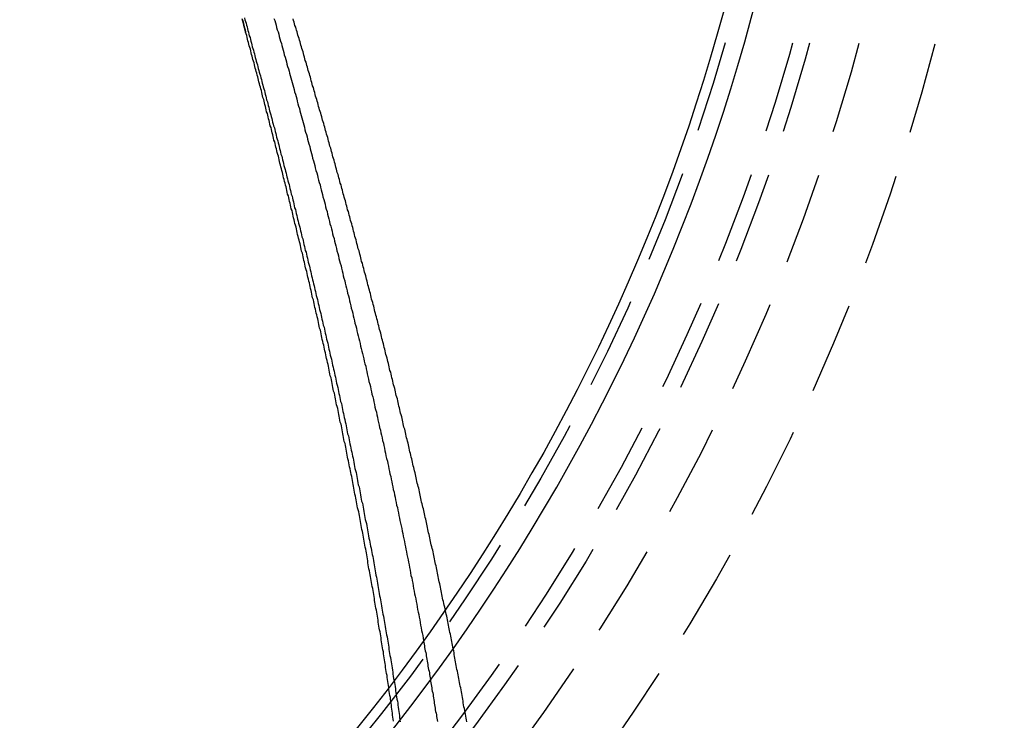
# Model space of a CAD drawing. Extents: x 1509 to 2059, y 94 to 774.
# Drawn here: x 1606 to 1633, y 576 to 595 of the extents above; entities that cross this region are included whole.
import ezdxf

# ---------------------------------------------------------------- set-up
doc = ezdxf.new("R2010")
doc.units = 0
doc.header["$LTSCALE"] = 10
doc.linetypes.add('AUSGEZOGEN', pattern=[0])
doc.linetypes.add('VERDECKT', pattern=[0.375, 0.25, -0.125])
doc.layers.get('0').update_dxf_attribs({"linetype": 'AUSGEZOGEN'})

# ---------------------------------------------------------------- blocks, each defined once
blk = doc.blocks.new('A$C280B0B55')
at = {"color": 1}
for points in [[(1217.29, 48.4786, 0), (1217.28, 48.5392, 0), (1217.26, 48.5997, 0), (1217.24, 48.6602, 0), (1217.23, 48.7207, 0), (1217.21, 48.7811, 0), (1217.2, 48.8414, 0)], [(1217.19, 48.8501, 0), (1217.21, 48.7884, 0), (1217.23, 48.7266, 0), (1217.24, 48.6647, 0), (1217.26, 48.6028, 0), (1217.28, 48.5407, 0), (1217.29, 48.4786, 0)], [(1223.3, 29.7477, 0), (1223.29, 29.799, 0), (1223.28, 29.8503, 0), (1223.27, 29.9015, 0), (1223.26, 29.9527, 0), (1223.25, 30.0039, 0), (1223.24, 30.0551, 0), (1223.23, 30.1062, 0), (1223.22, 30.1573, 0), (1223.21, 30.2084, 0), (1223.2, 30.2595, 0), (1223.2, 30.3105, 0), (1223.19, 30.3615, 0), (1223.18, 30.4124, 0), (1223.17, 30.4633, 0), (1223.16, 30.5142, 0), (1223.15, 30.5651, 0), (1223.14, 30.6159, 0), (1223.13, 30.6667, 0), (1223.12, 30.7175, 0), (1223.11, 30.7682, 0), (1223.1, 30.8189, 0), (1223.09, 30.8696, 0), (1223.08, 30.9202, 0), (1223.07, 30.9708, 0), (1223.06, 31.0213, 0), (1223.05, 31.0719, 0), (1223.04, 31.1224, 0), (1223.03, 31.1728, 0), (1223.02, 31.2232, 0), (1223.01, 31.2736, 0), (1223, 31.324, 0), (1222.99, 31.3743, 0), (1222.98, 31.4246, 0), (1222.97, 31.4748, 0), (1222.96, 31.525, 0), (1222.95, 31.5752, 0), (1222.95, 31.6253, 0), (1222.94, 31.6754, 0), (1222.93, 31.7254, 0), (1222.92, 31.7754, 0), (1222.91, 31.8254, 0), (1222.9, 31.8753, 0), (1222.89, 31.9252, 0), (1222.88, 31.9751, 0), (1222.87, 32.0249, 0), (1222.86, 32.0746, 0), (1222.85, 32.1244, 0), (1222.84, 32.1741, 0), (1222.83, 32.2237, 0), (1222.82, 32.2733, 0), (1222.81, 32.3229, 0), (1222.8, 32.3724, 0), (1222.79, 32.4219, 0), (1222.78, 32.4713, 0), (1222.77, 32.5207, 0), (1222.76, 32.57, 0), (1222.75, 32.6194, 0), (1222.74, 32.6686, 0), (1222.73, 32.7178, 0), (1222.72, 32.767, 0), (1222.71, 32.8161, 0), (1222.7, 32.8652, 0), (1222.68, 32.9142, 0), (1222.67, 32.9632, 0), (1222.66, 33.0122, 0), (1222.65, 33.0611, 0), (1222.64, 33.1099, 0), (1222.63, 33.1587, 0), (1222.62, 33.2075, 0), (1222.61, 33.2562, 0), (1222.6, 33.3048, 0), (1222.59, 33.3534, 0), (1222.58, 33.402, 0), (1222.57, 33.4505, 0), (1222.56, 33.499, 0), (1222.55, 33.5474, 0), (1222.54, 33.5958, 0), (1222.53, 33.6441, 0), (1222.52, 33.6924, 0), (1222.51, 33.7406, 0), (1222.5, 33.7887, 0), (1222.49, 33.8368, 0), (1222.48, 33.8849, 0), (1222.47, 33.9329, 0), (1222.46, 33.9809, 0), (1222.45, 34.0288, 0), (1222.44, 34.0766, 0), (1222.43, 34.1244, 0), (1222.42, 34.1722, 0), (1222.41, 34.2199, 0), (1222.4, 34.2675, 0), (1222.39, 34.3151, 0), (1222.38, 34.3626, 0), (1222.37, 34.4101, 0), (1222.36, 34.4575, 0), (1222.35, 34.5049, 0), (1222.33, 34.5522, 0), (1222.32, 34.5995, 0), (1222.31, 34.6466, 0), (1222.3, 34.6938, 0), (1222.29, 34.7409, 0), (1222.28, 34.7879, 0), (1222.27, 34.8349, 0), (1222.26, 34.8818, 0), (1222.25, 34.9286, 0), (1222.24, 34.9754, 0), (1222.23, 35.0222, 0), (1222.22, 35.0689, 0), (1222.21, 35.1155, 0), (1222.2, 35.162, 0), (1222.19, 35.2085, 0), (1222.18, 35.255, 0), (1222.17, 35.3014, 0), (1222.16, 35.3477, 0), (1222.15, 35.3939, 0), (1222.14, 35.4402, 0), (1222.13, 35.4865, 0), (1222.12, 35.5328, 0), (1222.1, 35.5792, 0), (1222.09, 35.6256, 0), (1222.08, 35.6721, 0), (1222.07, 35.7186, 0), (1222.06, 35.7651, 0), (1222.05, 35.8117, 0), (1222.04, 35.8583, 0), (1222.03, 35.9049, 0), (1222.02, 35.9516, 0), (1222.01, 35.9983, 0), (1222, 36.045, 0), (1221.99, 36.0918, 0), (1221.98, 36.1386, 0), (1221.97, 36.1855, 0), (1221.95, 36.2324, 0), (1221.94, 36.2793, 0), (1221.93, 36.3263, 0), (1221.92, 36.3732, 0), (1221.91, 36.4203, 0), (1221.9, 36.4673, 0), (1221.89, 36.5144, 0), (1221.88, 36.5615, 0), (1221.87, 36.6087, 0), (1221.86, 36.6559, 0), (1221.84, 36.7031, 0), (1221.83, 36.7503, 0), (1221.82, 36.7976, 0), (1221.81, 36.8449, 0), (1221.8, 36.8922, 0), (1221.79, 36.9396, 0), (1221.78, 36.987, 0), (1221.77, 37.0344, 0), (1221.75, 37.0819, 0), (1221.74, 37.1294, 0), (1221.73, 37.1769, 0), (1221.72, 37.2244, 0), (1221.71, 37.272, 0), (1221.7, 37.3196, 0), (1221.69, 37.3672, 0), (1221.68, 37.4148, 0), (1221.66, 37.4625, 0), (1221.65, 37.5102, 0), (1221.64, 37.5579, 0), (1221.63, 37.6056, 0), (1221.62, 37.6534, 0), (1221.61, 37.7012, 0), (1221.59, 37.749, 0), (1221.58, 37.7968, 0), (1221.57, 37.8447, 0), (1221.56, 37.8926, 0), (1221.55, 37.9405, 0), (1221.54, 37.9884, 0), (1221.53, 38.0364, 0), (1221.51, 38.0843, 0), (1221.5, 38.1323, 0), (1221.49, 38.1803, 0), (1221.48, 38.2284, 0), (1221.47, 38.2764, 0), (1221.45, 38.3245, 0), (1221.44, 38.3726, 0), (1221.43, 38.4207, 0), (1221.42, 38.4688, 0), (1221.41, 38.517, 0), (1221.4, 38.5652, 0), (1221.38, 38.6133, 0), (1221.37, 38.6615, 0), (1221.36, 38.7098, 0), (1221.35, 38.758, 0), (1221.34, 38.8063, 0), (1221.32, 38.8545, 0), (1221.31, 38.9028, 0), (1221.3, 38.9511, 0), (1221.29, 38.9994, 0), (1221.28, 39.0478, 0), (1221.26, 39.0961, 0), (1221.25, 39.1445, 0), (1221.24, 39.1928, 0), (1221.23, 39.2412, 0), (1221.21, 39.2896, 0), (1221.2, 39.338, 0), (1221.19, 39.3864, 0), (1221.18, 39.4349, 0), (1221.17, 39.4833, 0), (1221.15, 39.5318, 0), (1221.14, 39.5802, 0), (1221.13, 39.6287, 0), (1221.12, 39.6772, 0), (1221.1, 39.7257, 0), (1221.09, 39.7742, 0), (1221.08, 39.8227, 0), (1221.07, 39.8713, 0), (1221.05, 39.9198, 0), (1221.04, 39.9683, 0), (1221.03, 40.0169, 0), (1221.02, 40.0655, 0), (1221.01, 40.114, 0), (1220.99, 40.1626, 0), (1220.98, 40.2112, 0), (1220.97, 40.2598, 0), (1220.96, 40.3084, 0), (1220.94, 40.357, 0), (1220.93, 40.4056, 0), (1220.92, 40.4542, 0), (1220.91, 40.5028, 0), (1220.89, 40.5514, 0), (1220.88, 40.6, 0), (1220.87, 40.6487, 0), (1220.85, 40.6973, 0), (1220.84, 40.7459, 0), (1220.83, 40.7946, 0), (1220.82, 40.8432, 0), (1220.8, 40.8919, 0), (1220.79, 40.9405, 0), (1220.78, 40.9891, 0), (1220.77, 41.0378, 0), (1220.75, 41.0864, 0), (1220.74, 41.1351, 0), (1220.73, 41.1837, 0), (1220.71, 41.2324, 0), (1220.7, 41.281, 0), (1220.69, 41.3297, 0), (1220.68, 41.3783, 0), (1220.66, 41.427, 0), (1220.65, 41.4756, 0), (1220.64, 41.5243, 0), (1220.63, 41.5729, 0), (1220.61, 41.6216, 0), (1220.6, 41.6702, 0), (1220.59, 41.7188, 0), (1220.57, 41.7675, 0), (1220.56, 41.8161, 0), (1220.55, 41.8647, 0), (1220.54, 41.9133, 0), (1220.52, 41.9619, 0), (1220.51, 42.0106, 0), (1220.5, 42.0592, 0), (1220.48, 42.1078, 0), (1220.47, 42.1564, 0), (1220.46, 42.2049, 0), (1220.44, 42.2535, 0), (1220.43, 42.3021, 0), (1220.42, 42.3507, 0), (1220.41, 42.3992, 0), (1220.39, 42.4478, 0), (1220.38, 42.4963, 0), (1220.37, 42.5448, 0), (1220.35, 42.5934, 0), (1220.34, 42.6419, 0), (1220.33, 42.6904, 0), (1220.31, 42.7389, 0), (1220.3, 42.7874, 0), (1220.29, 42.8358, 0), (1220.27, 42.8843, 0), (1220.26, 42.9328, 0), (1220.25, 42.9812, 0), (1220.24, 43.0296, 0), (1220.22, 43.078, 0), (1220.21, 43.1265, 0), (1220.2, 43.1748, 0), (1220.18, 43.2232, 0), (1220.17, 43.2716, 0), (1220.16, 43.3199, 0), (1220.14, 43.3683, 0), (1220.13, 43.4166, 0), (1220.12, 43.4649, 0), (1220.1, 43.5132, 0), (1220.09, 43.5615, 0), (1220.08, 43.6098, 0), (1220.06, 43.658, 0), (1220.05, 43.7062, 0), (1220.04, 43.7545, 0), (1220.02, 43.8027, 0), (1220.01, 43.8508, 0), (1220, 43.899, 0), (1219.98, 43.9472, 0), (1219.97, 43.9953, 0), (1219.96, 44.0434, 0), (1219.94, 44.0915, 0), (1219.93, 44.1396, 0), (1219.92, 44.1876, 0), (1219.9, 44.2357, 0), (1219.89, 44.2837, 0), (1219.88, 44.3317, 0), (1219.86, 44.3796, 0), (1219.85, 44.4276, 0), (1219.84, 44.4755, 0), (1219.82, 44.5234, 0), (1219.81, 44.5713, 0), (1219.8, 44.6192, 0), (1219.78, 44.667, 0), (1219.77, 44.7149, 0), (1219.76, 44.7627, 0), (1219.74, 44.8104, 0), (1219.73, 44.8582, 0), (1219.72, 44.9059, 0), (1219.7, 44.9536, 0), (1219.69, 45.0013, 0), (1219.68, 45.049, 0), (1219.66, 45.0966, 0), (1219.65, 45.1442, 0), (1219.64, 45.1918, 0), (1219.62, 45.2394, 0), (1219.61, 45.2869, 0), (1219.6, 45.3344, 0), (1219.58, 45.3819, 0), (1219.57, 45.4293, 0), (1219.56, 45.4768, 0), (1219.54, 45.5242, 0), (1219.53, 45.5715, 0), (1219.52, 45.6189, 0), (1219.5, 45.6662, 0), (1219.49, 45.7135, 0), (1219.48, 45.7607, 0), (1219.46, 45.8079, 0), (1219.45, 45.8551, 0), (1219.44, 45.9023, 0), (1219.42, 45.9494, 0), (1219.41, 45.9965, 0), (1219.4, 46.0436, 0), (1219.38, 46.0907, 0), (1219.37, 46.1377, 0), (1219.36, 46.1846, 0), (1219.34, 46.2316, 0), (1219.33, 46.2785, 0), (1219.31, 46.3254, 0), (1219.3, 46.3722, 0), (1219.29, 46.4191, 0), (1219.27, 46.4658, 0), (1219.26, 46.5126, 0), (1219.25, 46.5593, 0), (1219.23, 46.606, 0), (1219.22, 46.6526, 0), (1219.21, 46.6992, 0), (1219.19, 46.7458, 0), (1219.18, 46.7924, 0), (1219.17, 46.8389, 0), (1219.15, 46.8853, 0), (1219.14, 46.9318, 0), (1219.13, 46.9781, 0), (1219.11, 47.0245, 0), (1219.1, 47.0708, 0), (1219.09, 47.1171, 0), (1219.07, 47.1633, 0), (1219.06, 47.2095, 0), (1219.05, 47.2557, 0), (1219.03, 47.3018, 0), (1219.02, 47.3479, 0), (1219.01, 47.394, 0), (1218.99, 47.44, 0), (1218.98, 47.4859, 0), (1218.97, 47.5319, 0), (1218.95, 47.5778, 0), (1218.94, 47.6236, 0), (1218.93, 47.6694, 0), (1218.91, 47.7152, 0), (1218.9, 47.7609, 0), (1218.89, 47.8066, 0), (1218.87, 47.8522, 0), (1218.86, 47.8978, 0), (1218.85, 47.9433, 0), (1218.83, 47.9889, 0), (1218.82, 48.0343, 0), (1218.81, 48.0797, 0), (1218.79, 48.1251, 0), (1218.78, 48.1704, 0), (1218.77, 48.2157, 0), (1218.75, 48.261, 0), (1218.74, 48.3061, 0), (1218.73, 48.3513, 0), (1218.71, 48.3964, 0), (1218.7, 48.4415, 0), (1218.69, 48.4865, 0), (1218.67, 48.5314, 0), (1218.66, 48.5763, 0), (1218.65, 48.6212, 0), (1218.63, 48.666, 0), (1218.62, 48.7108, 0), (1218.61, 48.7555, 0), (1218.59, 48.8002, 0), (1218.58, 48.8448, 0)], [(1217.26, 48.868, 0), (1217.27, 48.8195, 0), (1217.29, 48.771, 0), (1217.3, 48.7224, 0), (1217.31, 48.6738, 0), (1217.33, 48.6251, 0), (1217.34, 48.5764, 0), (1217.35, 48.5277, 0), (1217.37, 48.4789, 0), (1217.38, 48.4301, 0), (1217.39, 48.3812, 0), (1217.41, 48.3323, 0), (1217.42, 48.2833, 0), (1217.43, 48.2343, 0), (1217.45, 48.1852, 0), (1217.46, 48.1361, 0), (1217.47, 48.087, 0), (1217.49, 48.0378, 0), (1217.5, 47.9886, 0), (1217.51, 47.9393, 0), (1217.53, 47.89, 0), (1217.54, 47.8406, 0), (1217.55, 47.7912, 0), (1217.57, 47.7418, 0), (1217.58, 47.6923, 0), (1217.59, 47.6428, 0), (1217.61, 47.5932, 0), (1217.62, 47.5436, 0), (1217.63, 47.4939, 0), (1217.65, 47.4443, 0), (1217.66, 47.3945, 0), (1217.68, 47.3447, 0), (1217.69, 47.2949, 0), (1217.7, 47.2451, 0), (1217.72, 47.1952, 0), (1217.73, 47.1452, 0), (1217.74, 47.0953, 0), (1217.76, 47.0452, 0), (1217.77, 46.9952, 0), (1217.78, 46.9451, 0), (1217.8, 46.8949, 0), (1217.81, 46.8448, 0), (1217.82, 46.7945, 0), (1217.84, 46.7443, 0), (1217.85, 46.694, 0), (1217.86, 46.6436, 0), (1217.88, 46.5933, 0), (1217.89, 46.5428, 0), (1217.9, 46.4924, 0), (1217.92, 46.4419, 0), (1217.93, 46.3914, 0), (1217.94, 46.3408, 0), (1217.96, 46.2902, 0), (1217.97, 46.2395, 0), (1217.98, 46.1888, 0), (1218, 46.1381, 0), (1218.01, 46.0874, 0), (1218.02, 46.0366, 0), (1218.04, 45.9857, 0), (1218.05, 45.9348, 0), (1218.07, 45.8839, 0), (1218.08, 45.833, 0), (1218.09, 45.782, 0), (1218.11, 45.731, 0), (1218.12, 45.6799, 0), (1218.13, 45.6288, 0), (1218.15, 45.5777, 0), (1218.16, 45.5265, 0), (1218.17, 45.4753, 0), (1218.19, 45.4241, 0), (1218.2, 45.3728, 0), (1218.21, 45.3215, 0), (1218.23, 45.2701, 0), (1218.24, 45.2187, 0), (1218.25, 45.1673, 0), (1218.27, 45.1159, 0), (1218.28, 45.0644, 0), (1218.29, 45.0128, 0), (1218.31, 44.9613, 0), (1218.32, 44.9097, 0), (1218.33, 44.858, 0), (1218.35, 44.8064, 0), (1218.36, 44.7547, 0), (1218.37, 44.703, 0), (1218.39, 44.6512, 0), (1218.4, 44.5994, 0), (1218.41, 44.5475, 0), (1218.43, 44.4957, 0), (1218.44, 44.4438, 0), (1218.45, 44.3918, 0), (1218.47, 44.3399, 0), (1218.48, 44.2879, 0), (1218.49, 44.2358, 0), (1218.51, 44.1838, 0), (1218.52, 44.1317, 0), (1218.53, 44.0795, 0), (1218.55, 44.0274, 0), (1218.56, 43.9752, 0), (1218.57, 43.9229, 0), (1218.59, 43.8707, 0), (1218.6, 43.8184, 0), (1218.61, 43.766, 0), (1218.62, 43.7137, 0), (1218.64, 43.6613, 0), (1218.65, 43.6089, 0), (1218.66, 43.5564, 0), (1218.68, 43.5039, 0), (1218.69, 43.4514, 0), (1218.7, 43.3989, 0), (1218.72, 43.3463, 0), (1218.73, 43.2937, 0), (1218.74, 43.2411, 0), (1218.76, 43.1884, 0), (1218.77, 43.1357, 0), (1218.78, 43.083, 0), (1218.8, 43.0302, 0), (1218.81, 42.9774, 0), (1218.82, 42.9246, 0), (1218.84, 42.8717, 0), (1218.85, 42.8189, 0), (1218.86, 42.766, 0), (1218.87, 42.713, 0), (1218.89, 42.6601, 0), (1218.9, 42.6071, 0), (1218.91, 42.554, 0), (1218.93, 42.501, 0), (1218.94, 42.4479, 0), (1218.95, 42.3948, 0), (1218.97, 42.3417, 0), (1218.98, 42.2885, 0), (1218.99, 42.2353, 0), (1219.01, 42.1821, 0), (1219.02, 42.1289, 0), (1219.03, 42.0756, 0), (1219.04, 42.0223, 0), (1219.06, 41.9689, 0), (1219.07, 41.9156, 0), (1219.08, 41.8622, 0), (1219.1, 41.8088, 0), (1219.11, 41.7554, 0), (1219.12, 41.7019, 0), (1219.13, 41.6484, 0), (1219.15, 41.5949, 0), (1219.16, 41.5413, 0), (1219.17, 41.4878, 0), (1219.19, 41.4342, 0), (1219.2, 41.3805, 0), (1219.21, 41.3269, 0), (1219.22, 41.2732, 0), (1219.24, 41.2195, 0), (1219.25, 41.1658, 0), (1219.26, 41.112, 0), (1219.28, 41.0583, 0), (1219.29, 41.0045, 0), (1219.3, 40.9506, 0), (1219.31, 40.8968, 0), (1219.33, 40.8429, 0), (1219.34, 40.789, 0), (1219.35, 40.7351, 0), (1219.36, 40.6812, 0), (1219.38, 40.6272, 0), (1219.39, 40.5732, 0), (1219.4, 40.5192, 0), (1219.42, 40.4651, 0), (1219.43, 40.4111, 0), (1219.44, 40.357, 0), (1219.45, 40.3028, 0), (1219.47, 40.2487, 0), (1219.48, 40.1946, 0), (1219.49, 40.1404, 0), (1219.5, 40.0862, 0), (1219.52, 40.0319, 0), (1219.53, 39.9777, 0), (1219.54, 39.9234, 0), (1219.55, 39.8691, 0), (1219.57, 39.8148, 0), (1219.58, 39.7605, 0), (1219.59, 39.7061, 0), (1219.6, 39.6517, 0), (1219.62, 39.5973, 0), (1219.63, 39.5429, 0), (1219.64, 39.4884, 0), (1219.65, 39.434, 0), (1219.67, 39.3795, 0), (1219.68, 39.325, 0), (1219.69, 39.2704, 0), (1219.7, 39.2159, 0), (1219.71, 39.1613, 0), (1219.73, 39.1067, 0), (1219.74, 39.0521, 0), (1219.75, 38.9974, 0), (1219.76, 38.9428, 0), (1219.78, 38.8881, 0), (1219.79, 38.8334, 0), (1219.8, 38.7787, 0), (1219.81, 38.724, 0), (1219.82, 38.6692, 0), (1219.84, 38.6144, 0), (1219.85, 38.5597, 0), (1219.86, 38.5048, 0), (1219.87, 38.45, 0), (1219.89, 38.3952, 0), (1219.9, 38.3403, 0), (1219.91, 38.2854, 0), (1219.92, 38.2305, 0), (1219.93, 38.1756, 0), (1219.95, 38.1206, 0), (1219.96, 38.0657, 0), (1219.97, 38.0107, 0), (1219.98, 37.9557, 0), (1219.99, 37.9007, 0), (1220.01, 37.8457, 0), (1220.02, 37.7906, 0), (1220.03, 37.7356, 0), (1220.04, 37.6805, 0), (1220.05, 37.6254, 0), (1220.06, 37.5703, 0), (1220.08, 37.5151, 0), (1220.09, 37.46, 0), (1220.1, 37.4048, 0), (1220.11, 37.3496, 0), (1220.12, 37.2944, 0), (1220.14, 37.2392, 0), (1220.15, 37.184, 0), (1220.16, 37.1287, 0), (1220.17, 37.0735, 0), (1220.18, 37.0182, 0), (1220.19, 36.9629, 0), (1220.21, 36.9076, 0), (1220.22, 36.8523, 0), (1220.23, 36.797, 0), (1220.24, 36.7416, 0), (1220.25, 36.6862, 0), (1220.26, 36.6308, 0), (1220.27, 36.5755, 0), (1220.29, 36.52, 0), (1220.3, 36.4646, 0), (1220.31, 36.4092, 0), (1220.32, 36.3537, 0), (1220.33, 36.2983, 0), (1220.34, 36.2428, 0), (1220.35, 36.1873, 0), (1220.37, 36.1318, 0), (1220.38, 36.0763, 0), (1220.39, 36.0207, 0), (1220.4, 35.9652, 0), (1220.41, 35.9096, 0), (1220.42, 35.854, 0), (1220.43, 35.7985, 0), (1220.44, 35.7429, 0), (1220.46, 35.6872, 0), (1220.47, 35.6316, 0), (1220.48, 35.576, 0), (1220.49, 35.5203, 0), (1220.5, 35.4647, 0), (1220.51, 35.409, 0), (1220.52, 35.3533, 0), (1220.53, 35.2976, 0), (1220.54, 35.2419, 0), (1220.55, 35.1862, 0), (1220.57, 35.1305, 0), (1220.58, 35.0748, 0), (1220.59, 35.019, 0), (1220.6, 34.9633, 0), (1220.61, 34.9075, 0), (1220.62, 34.8517, 0), (1220.63, 34.7959, 0), (1220.64, 34.7401, 0), (1220.65, 34.6843, 0), (1220.66, 34.6285, 0), (1220.67, 34.5727, 0), (1220.68, 34.5168, 0), (1220.7, 34.461, 0), (1220.71, 34.4051, 0), (1220.72, 34.3492, 0), (1220.73, 34.2934, 0), (1220.74, 34.2375, 0), (1220.75, 34.1816, 0), (1220.76, 34.1257, 0), (1220.77, 34.0698, 0), (1220.78, 34.0139, 0), (1220.79, 33.9579, 0), (1220.8, 33.902, 0), (1220.81, 33.846, 0), (1220.82, 33.7901, 0), (1220.83, 33.7341, 0), (1220.84, 33.6782, 0), (1220.85, 33.6222, 0), (1220.86, 33.5662, 0), (1220.87, 33.5102, 0), (1220.88, 33.4542, 0), (1220.89, 33.3982, 0), (1220.9, 33.3422, 0), (1220.91, 33.2862, 0), (1220.92, 33.2301, 0), (1220.93, 33.1741, 0), (1220.94, 33.118, 0), (1220.95, 33.062, 0), (1220.96, 33.0059, 0), (1220.97, 32.9499, 0), (1220.98, 32.8938, 0), (1220.99, 32.8377, 0), (1221, 32.7817, 0), (1221.01, 32.7256, 0), (1221.02, 32.6695, 0), (1221.03, 32.6134, 0), (1221.04, 32.5573, 0), (1221.05, 32.5012, 0), (1221.06, 32.4451, 0), (1221.07, 32.389, 0), (1221.08, 32.3328, 0), (1221.09, 32.2767, 0), (1221.1, 32.2206, 0), (1221.11, 32.1644, 0), (1221.12, 32.1083, 0), (1221.13, 32.0522, 0), (1221.14, 31.996, 0), (1221.15, 31.9399, 0), (1221.16, 31.8837, 0), (1221.17, 31.8275, 0), (1221.18, 31.7714, 0), (1221.18, 31.7152, 0), (1221.19, 31.659, 0), (1221.2, 31.6029, 0), (1221.21, 31.5467, 0), (1221.22, 31.4905, 0), (1221.23, 31.4343, 0), (1221.24, 31.3781, 0), (1221.25, 31.3219, 0), (1221.26, 31.2657, 0), (1221.27, 31.2095, 0), (1221.28, 31.1533, 0), (1221.29, 31.0971, 0), (1221.29, 31.0409, 0), (1221.3, 30.9847, 0), (1221.31, 30.9285, 0), (1221.32, 30.8723, 0), (1221.33, 30.8161, 0), (1221.34, 30.7599, 0), (1221.35, 30.7037, 0), (1221.36, 30.6475, 0), (1221.36, 30.5913, 0), (1221.37, 30.535, 0), (1221.38, 30.4788, 0), (1221.39, 30.4226, 0), (1221.4, 30.3664, 0), (1221.41, 30.3102, 0), (1221.42, 30.2539, 0), (1221.42, 30.1977, 0), (1221.43, 30.1415, 0), (1221.44, 30.0853, 0), (1221.45, 30.0291, 0), (1221.46, 29.9728, 0), (1221.47, 29.9166, 0), (1221.47, 29.8604, 0), (1221.48, 29.8042, 0), (1221.49, 29.748, 0)], [(1221.31, 29.7664, 0), (1221.3, 29.8202, 0), (1221.29, 29.8741, 0), (1221.28, 29.9279, 0), (1221.28, 29.9817, 0), (1221.27, 30.0356, 0), (1221.26, 30.0894, 0), (1221.25, 30.1433, 0), (1221.25, 30.1971, 0), (1221.24, 30.2509, 0), (1221.23, 30.3048, 0), (1221.22, 30.3586, 0), (1221.22, 30.4124, 0), (1221.21, 30.4663, 0), (1221.2, 30.5201, 0), (1221.19, 30.574, 0), (1221.18, 30.6278, 0), (1221.18, 30.6816, 0), (1221.17, 30.7355, 0), (1221.16, 30.7893, 0), (1221.15, 30.8431, 0), (1221.14, 30.897, 0), (1221.13, 30.9508, 0), (1221.13, 31.0046, 0), (1221.12, 31.0584, 0), (1221.11, 31.1123, 0), (1221.1, 31.1661, 0), (1221.09, 31.2199, 0), (1221.09, 31.2737, 0), (1221.08, 31.3275, 0), (1221.07, 31.3813, 0), (1221.06, 31.4351, 0), (1221.05, 31.489, 0), (1221.04, 31.5428, 0), (1221.03, 31.5966, 0), (1221.03, 31.6504, 0), (1221.02, 31.7041, 0), (1221.01, 31.7579, 0), (1221, 31.8117, 0), (1220.99, 31.8655, 0), (1220.98, 31.9193, 0), (1220.97, 31.9731, 0), (1220.97, 32.0268, 0), (1220.96, 32.0806, 0), (1220.95, 32.1344, 0), (1220.94, 32.1881, 0), (1220.93, 32.2419, 0), (1220.92, 32.2956, 0), (1220.91, 32.3494, 0), (1220.9, 32.4031, 0), (1220.89, 32.4568, 0), (1220.89, 32.5106, 0), (1220.88, 32.5643, 0), (1220.87, 32.618, 0), (1220.86, 32.6717, 0), (1220.85, 32.7254, 0), (1220.84, 32.7791, 0), (1220.83, 32.8328, 0), (1220.82, 32.8865, 0), (1220.81, 32.9402, 0), (1220.8, 32.9939, 0), (1220.79, 33.0475, 0), (1220.79, 33.1012, 0), (1220.78, 33.1549, 0), (1220.77, 33.2085, 0), (1220.76, 33.2622, 0), (1220.75, 33.3158, 0), (1220.74, 33.3694, 0), (1220.73, 33.423, 0), (1220.72, 33.4767, 0), (1220.71, 33.5303, 0), (1220.7, 33.5839, 0), (1220.69, 33.6375, 0), (1220.68, 33.6911, 0), (1220.67, 33.7446, 0), (1220.66, 33.7982, 0), (1220.65, 33.8518, 0), (1220.64, 33.9053, 0), (1220.63, 33.9589, 0), (1220.62, 34.0124, 0), (1220.61, 34.0659, 0), (1220.61, 34.1194, 0), (1220.6, 34.1729, 0), (1220.59, 34.2264, 0), (1220.58, 34.2799, 0), (1220.57, 34.3334, 0), (1220.56, 34.3869, 0), (1220.55, 34.4404, 0), (1220.54, 34.4938, 0), (1220.53, 34.5473, 0), (1220.52, 34.6007, 0), (1220.51, 34.6541, 0), (1220.5, 34.7075, 0), (1220.49, 34.7609, 0), (1220.48, 34.8143, 0), (1220.47, 34.8677, 0), (1220.46, 34.9211, 0), (1220.45, 34.9744, 0), (1220.44, 35.0278, 0), (1220.43, 35.0811, 0), (1220.42, 35.1345, 0), (1220.41, 35.1878, 0), (1220.4, 35.2411, 0), (1220.39, 35.2944, 0), (1220.38, 35.3477, 0), (1220.37, 35.4009, 0), (1220.36, 35.4542, 0), (1220.35, 35.5074, 0), (1220.33, 35.5607, 0), (1220.32, 35.6139, 0), (1220.31, 35.6671, 0), (1220.3, 35.7203, 0), (1220.29, 35.7735, 0), (1220.28, 35.8267, 0), (1220.27, 35.8798, 0), (1220.26, 35.933, 0), (1220.25, 35.9861, 0), (1220.24, 36.0392, 0), (1220.23, 36.0923, 0), (1220.22, 36.1454, 0), (1220.21, 36.1985, 0), (1220.2, 36.2516, 0), (1220.19, 36.3046, 0), (1220.18, 36.3577, 0), (1220.17, 36.4107, 0), (1220.16, 36.4637, 0), (1220.15, 36.5167, 0), (1220.14, 36.5697, 0), (1220.13, 36.6226, 0), (1220.11, 36.6756, 0), (1220.1, 36.7285, 0), (1220.09, 36.7814, 0), (1220.08, 36.8343, 0), (1220.07, 36.8872, 0), (1220.06, 36.9401, 0), (1220.05, 36.993, 0), (1220.04, 37.0458, 0), (1220.03, 37.0986, 0), (1220.02, 37.1514, 0), (1220.01, 37.2042, 0), (1220, 37.257, 0), (1219.99, 37.3098, 0), (1219.97, 37.3625, 0), (1219.96, 37.4153, 0), (1219.95, 37.468, 0), (1219.94, 37.5207, 0), (1219.93, 37.5734, 0), (1219.92, 37.626, 0), (1219.91, 37.6787, 0), (1219.9, 37.7313, 0), (1219.89, 37.7839, 0), (1219.88, 37.8365, 0), (1219.86, 37.8891, 0), (1219.85, 37.9416, 0), (1219.84, 37.9942, 0), (1219.83, 38.0467, 0), (1219.82, 38.0992, 0), (1219.81, 38.1517, 0), (1219.8, 38.2041, 0), (1219.79, 38.2566, 0), (1219.78, 38.309, 0), (1219.76, 38.3614, 0), (1219.75, 38.4138, 0), (1219.74, 38.4662, 0), (1219.73, 38.5186, 0), (1219.72, 38.5709, 0), (1219.71, 38.6232, 0), (1219.7, 38.6755, 0), (1219.68, 38.7278, 0), (1219.67, 38.78, 0), (1219.66, 38.8323, 0), (1219.65, 38.8845, 0), (1219.64, 38.9367, 0), (1219.63, 38.9889, 0), (1219.62, 39.041, 0), (1219.61, 39.0931, 0), (1219.59, 39.1453, 0), (1219.58, 39.1973, 0), (1219.57, 39.2494, 0), (1219.56, 39.3015, 0), (1219.55, 39.3535, 0), (1219.54, 39.4055, 0), (1219.53, 39.4575, 0), (1219.51, 39.5095, 0), (1219.5, 39.5614, 0), (1219.49, 39.6133, 0), (1219.48, 39.6652, 0), (1219.47, 39.7171, 0), (1219.46, 39.769, 0), (1219.44, 39.8208, 0), (1219.43, 39.8726, 0), (1219.42, 39.9244, 0), (1219.41, 39.9761, 0), (1219.4, 40.0279, 0), (1219.39, 40.0796, 0), (1219.37, 40.1313, 0), (1219.36, 40.183, 0), (1219.35, 40.2346, 0), (1219.34, 40.2863, 0), (1219.33, 40.3379, 0), (1219.32, 40.3894, 0), (1219.3, 40.441, 0), (1219.29, 40.4925, 0), (1219.28, 40.544, 0), (1219.27, 40.5955, 0), (1219.26, 40.647, 0), (1219.25, 40.6984, 0), (1219.23, 40.7498, 0), (1219.22, 40.8012, 0), (1219.21, 40.8526, 0), (1219.2, 40.9039, 0), (1219.19, 40.9552, 0), (1219.17, 41.0065, 0), (1219.16, 41.0577, 0), (1219.15, 41.109, 0), (1219.14, 41.1602, 0), (1219.13, 41.2114, 0), (1219.11, 41.2625, 0), (1219.1, 41.3137, 0), (1219.09, 41.3648, 0), (1219.08, 41.4158, 0), (1219.07, 41.4669, 0), (1219.05, 41.5179, 0), (1219.04, 41.5689, 0), (1219.03, 41.6199, 0), (1219.02, 41.6708, 0), (1219.01, 41.7217, 0), (1219, 41.7726, 0), (1218.98, 41.8235, 0), (1218.97, 41.8743, 0), (1218.96, 41.9251, 0), (1218.95, 41.9759, 0), (1218.93, 42.0267, 0), (1218.92, 42.0774, 0), (1218.91, 42.1281, 0), (1218.9, 42.1788, 0), (1218.89, 42.2294, 0), (1218.87, 42.28, 0), (1218.86, 42.3306, 0), (1218.85, 42.3812, 0), (1218.84, 42.4317, 0), (1218.83, 42.4822, 0), (1218.81, 42.5327, 0), (1218.8, 42.5831, 0), (1218.79, 42.6335, 0), (1218.78, 42.6839, 0), (1218.77, 42.7342, 0), (1218.75, 42.7846, 0), (1218.74, 42.8349, 0), (1218.73, 42.8851, 0), (1218.72, 42.9353, 0), (1218.7, 42.9856, 0), (1218.69, 43.0357, 0), (1218.68, 43.0859, 0), (1218.67, 43.136, 0), (1218.66, 43.1861, 0), (1218.64, 43.2361, 0), (1218.63, 43.2861, 0), (1218.62, 43.3361, 0), (1218.61, 43.3861, 0), (1218.59, 43.436, 0), (1218.58, 43.4859, 0), (1218.57, 43.5357, 0), (1218.56, 43.5856, 0), (1218.55, 43.6354, 0), (1218.53, 43.6851, 0), (1218.52, 43.7349, 0), (1218.51, 43.7846, 0), (1218.5, 43.8342, 0), (1218.48, 43.8839, 0), (1218.47, 43.9335, 0), (1218.46, 43.9831, 0), (1218.45, 44.0326, 0), (1218.43, 44.0821, 0), (1218.42, 44.1316, 0), (1218.41, 44.181, 0), (1218.4, 44.2304, 0), (1218.39, 44.2798, 0), (1218.37, 44.3291, 0), (1218.36, 44.3784, 0), (1218.35, 44.4277, 0), (1218.34, 44.4769, 0), (1218.32, 44.5262, 0), (1218.31, 44.5753, 0), (1218.3, 44.6245, 0), (1218.29, 44.6736, 0), (1218.27, 44.7226, 0), (1218.26, 44.7717, 0), (1218.25, 44.8207, 0), (1218.24, 44.8696, 0), (1218.22, 44.9185, 0), (1218.21, 44.9674, 0), (1218.2, 45.0163, 0), (1218.19, 45.0651, 0), (1218.18, 45.1139, 0), (1218.16, 45.1626, 0), (1218.15, 45.2114, 0), (1218.14, 45.26, 0), (1218.13, 45.3087, 0), (1218.11, 45.3573, 0), (1218.1, 45.4058, 0), (1218.09, 45.4544, 0), (1218.08, 45.5029, 0), (1218.06, 45.5513, 0), (1218.05, 45.5997, 0), (1218.04, 45.6481, 0), (1218.03, 45.6965, 0), (1218.01, 45.7448, 0), (1218, 45.7931, 0), (1217.99, 45.8413, 0), (1217.98, 45.8895, 0), (1217.96, 45.9377, 0), (1217.95, 45.9858, 0), (1217.94, 46.0339, 0), (1217.93, 46.0819, 0), (1217.91, 46.1299, 0), (1217.9, 46.1779, 0), (1217.89, 46.2258, 0), (1217.88, 46.2737, 0), (1217.86, 46.3215, 0), (1217.85, 46.3694, 0), (1217.84, 46.4171, 0), (1217.83, 46.4649, 0), (1217.81, 46.5126, 0), (1217.8, 46.5602, 0), (1217.79, 46.6078, 0), (1217.78, 46.6554, 0), (1217.76, 46.703, 0), (1217.75, 46.7505, 0), (1217.74, 46.7979, 0), (1217.73, 46.8453, 0), (1217.72, 46.8927, 0), (1217.7, 46.94, 0), (1217.69, 46.9873, 0), (1217.68, 47.0346, 0), (1217.67, 47.0818, 0), (1217.65, 47.129, 0), (1217.64, 47.1761, 0), (1217.63, 47.2232, 0), (1217.62, 47.2703, 0), (1217.6, 47.3173, 0), (1217.59, 47.3642, 0), (1217.58, 47.4112, 0), (1217.57, 47.458, 0), (1217.55, 47.5049, 0), (1217.54, 47.5517, 0), (1217.53, 47.5984, 0), (1217.52, 47.6452, 0), (1217.5, 47.6918, 0), (1217.49, 47.7385, 0), (1217.48, 47.785, 0), (1217.47, 47.8316, 0), (1217.45, 47.8781, 0), (1217.44, 47.9245, 0), (1217.43, 47.971, 0), (1217.42, 48.0173, 0), (1217.4, 48.0637, 0), (1217.39, 48.1099, 0), (1217.38, 48.1562, 0), (1217.37, 48.2024, 0), (1217.35, 48.2485, 0), (1217.34, 48.2946, 0), (1217.33, 48.3407, 0), (1217.32, 48.3867, 0), (1217.3, 48.4327, 0), (1217.29, 48.4786, 0)], [(1222.12, 31.9472, 0), (1222.13, 31.9016, 0), (1222.14, 31.8559, 0), (1222.15, 31.8103, 0), (1222.15, 31.7647, 0), (1222.16, 31.7191, 0), (1222.17, 31.6734, 0), (1222.18, 31.6278, 0), (1222.19, 31.5822, 0), (1222.19, 31.5365, 0), (1222.2, 31.4909, 0), (1222.21, 31.4452, 0), (1222.22, 31.3996, 0), (1222.23, 31.3539, 0), (1222.24, 31.3083, 0), (1222.24, 31.2626, 0), (1222.25, 31.217, 0), (1222.26, 31.1713, 0), (1222.27, 31.1256, 0), (1222.28, 31.08, 0), (1222.28, 31.0343, 0), (1222.29, 30.9886, 0), (1222.3, 30.9429, 0), (1222.31, 30.8973, 0), (1222.31, 30.8516, 0), (1222.32, 30.8059, 0), (1222.33, 30.7602, 0), (1222.34, 30.7145, 0), (1222.35, 30.6689, 0), (1222.35, 30.6232, 0), (1222.36, 30.5775, 0), (1222.37, 30.5318, 0), (1222.38, 30.4861, 0), (1222.38, 30.4404, 0), (1222.39, 30.3947, 0), (1222.4, 30.349, 0), (1222.41, 30.3033, 0), (1222.41, 30.2576, 0), (1222.42, 30.2119, 0), (1222.43, 30.1662, 0), (1222.44, 30.1205, 0), (1222.44, 30.0748, 0), (1222.45, 30.0291, 0), (1222.46, 29.9834, 0), (1222.47, 29.9377, 0), (1222.47, 29.892, 0), (1222.48, 29.8463, 0), (1222.49, 29.8006, 0), (1222.5, 29.7549, 0)]]:
    blk.add_polyline3d(points, dxfattribs=at)
at = {"color": 3}
blk.add_polyline3d([(1218.06, 48.8566, 0), (1218.08, 48.7952, 0), (1218.1, 48.7337, 0), (1218.12, 48.6722, 0), (1218.13, 48.6105, 0), (1218.15, 48.5488, 0), (1218.17, 48.4871, 0), (1218.19, 48.4252, 0), (1218.2, 48.3633, 0), (1218.22, 48.3013, 0), (1218.24, 48.2393, 0), (1218.26, 48.1772, 0), (1218.27, 48.115, 0), (1218.29, 48.0527, 0), (1218.31, 47.9904, 0), (1218.33, 47.928, 0), (1218.34, 47.8656, 0), (1218.36, 47.803, 0), (1218.38, 47.7405, 0), (1218.4, 47.6778, 0), (1218.41, 47.6151, 0), (1218.43, 47.5523, 0), (1218.45, 47.4894, 0), (1218.47, 47.4265, 0), (1218.48, 47.3635, 0), (1218.5, 47.3005, 0), (1218.52, 47.2373, 0), (1218.54, 47.1742, 0), (1218.55, 47.1109, 0), (1218.57, 47.0476, 0), (1218.59, 46.9842, 0), (1218.61, 46.9208, 0), (1218.62, 46.8573, 0), (1218.64, 46.7937, 0), (1218.66, 46.7301, 0), (1218.68, 46.6664, 0), (1218.69, 46.6027, 0), (1218.71, 46.5388, 0), (1218.73, 46.475, 0), (1218.75, 46.411, 0), (1218.76, 46.347, 0), (1218.78, 46.283, 0), (1218.8, 46.2188, 0), (1218.82, 46.1547, 0), (1218.83, 46.0904, 0), (1218.85, 46.0261, 0), (1218.87, 45.9617, 0), (1218.89, 45.8973, 0), (1218.9, 45.8328, 0), (1218.92, 45.7683, 0), (1218.94, 45.7037, 0), (1218.96, 45.639, 0), (1218.97, 45.5743, 0), (1218.99, 45.5095, 0), (1219.01, 45.4447, 0), (1219.03, 45.3798, 0), (1219.04, 45.3149, 0), (1219.06, 45.2499, 0), (1219.08, 45.1848, 0), (1219.1, 45.1197, 0), (1219.11, 45.0545, 0), (1219.13, 44.9893, 0), (1219.15, 44.924, 0), (1219.17, 44.8587, 0), (1219.18, 44.7933, 0), (1219.2, 44.7278, 0), (1219.22, 44.6623, 0), (1219.24, 44.5967, 0), (1219.25, 44.5311, 0), (1219.27, 44.4655, 0), (1219.29, 44.3997, 0), (1219.31, 44.334, 0), (1219.32, 44.2681, 0), (1219.34, 44.2023, 0), (1219.36, 44.1363, 0), (1219.38, 44.0703, 0), (1219.39, 44.0043, 0), (1219.41, 43.9382, 0), (1219.43, 43.8721, 0), (1219.45, 43.8059, 0), (1219.46, 43.7396, 0), (1219.48, 43.6733, 0), (1219.5, 43.607, 0), (1219.51, 43.5406, 0), (1219.53, 43.4741, 0), (1219.55, 43.4076, 0), (1219.57, 43.3411, 0), (1219.58, 43.2745, 0), (1219.6, 43.2078, 0), (1219.62, 43.1412, 0), (1219.64, 43.0744, 0), (1219.65, 43.0076, 0), (1219.67, 42.9408, 0), (1219.69, 42.8739, 0), (1219.7, 42.807, 0), (1219.72, 42.74, 0), (1219.74, 42.673, 0), (1219.76, 42.6059, 0), (1219.77, 42.5388, 0), (1219.79, 42.4716, 0), (1219.81, 42.4044, 0), (1219.82, 42.3371, 0), (1219.84, 42.2698, 0), (1219.86, 42.2025, 0), (1219.88, 42.1351, 0), (1219.89, 42.0676, 0), (1219.91, 42.0002, 0), (1219.93, 41.9326, 0), (1219.94, 41.8651, 0), (1219.96, 41.7974, 0), (1219.98, 41.7298, 0), (1219.99, 41.6621, 0), (1220.01, 41.5943, 0), (1220.03, 41.5265, 0), (1220.05, 41.4587, 0), (1220.06, 41.3908, 0), (1220.08, 41.3229, 0), (1220.1, 41.255, 0), (1220.11, 41.187, 0), (1220.13, 41.1189, 0), (1220.15, 41.0509, 0), (1220.16, 40.9827, 0), (1220.18, 40.9146, 0), (1220.2, 40.8464, 0), (1220.21, 40.7781, 0), (1220.23, 40.7099, 0), (1220.25, 40.6416, 0), (1220.26, 40.5732, 0), (1220.28, 40.5048, 0), (1220.3, 40.4364, 0), (1220.31, 40.3679, 0), (1220.33, 40.2994, 0), (1220.35, 40.2308, 0), (1220.36, 40.1622, 0), (1220.38, 40.0936, 0), (1220.4, 40.025, 0), (1220.41, 39.9563, 0), (1220.43, 39.8875, 0), (1220.45, 39.8188, 0), (1220.46, 39.7499, 0), (1220.48, 39.6811, 0), (1220.5, 39.6122, 0), (1220.51, 39.5433, 0), (1220.53, 39.4744, 0), (1220.55, 39.4054, 0), (1220.56, 39.3364, 0), (1220.58, 39.2673, 0), (1220.59, 39.1982, 0), (1220.61, 39.1291, 0), (1220.63, 39.0599, 0), (1220.64, 38.9908, 0), (1220.66, 38.9215, 0), (1220.68, 38.8523, 0), (1220.69, 38.783, 0), (1220.71, 38.7137, 0), (1220.72, 38.6443, 0), (1220.74, 38.5749, 0), (1220.76, 38.5055, 0), (1220.77, 38.4361, 0), (1220.79, 38.3666, 0), (1220.8, 38.2971, 0), (1220.82, 38.2276, 0), (1220.84, 38.158, 0), (1220.85, 38.0884, 0), (1220.87, 38.0188, 0), (1220.88, 37.9491, 0), (1220.9, 37.8794, 0), (1220.92, 37.8097, 0), (1220.93, 37.74, 0), (1220.95, 37.6702, 0), (1220.96, 37.6004, 0), (1220.98, 37.5306, 0), (1221, 37.4607, 0), (1221.01, 37.3908, 0), (1221.03, 37.3209, 0), (1221.04, 37.251, 0), (1221.06, 37.181, 0), (1221.07, 37.111, 0), (1221.09, 37.041, 0), (1221.1, 36.971, 0), (1221.12, 36.9009, 0), (1221.14, 36.8308, 0), (1221.15, 36.7607, 0), (1221.17, 36.6905, 0), (1221.18, 36.6204, 0), (1221.2, 36.5502, 0), (1221.21, 36.48, 0), (1221.23, 36.4097, 0), (1221.24, 36.3395, 0), (1221.26, 36.2692, 0), (1221.27, 36.1989, 0), (1221.29, 36.1285, 0), (1221.3, 36.0582, 0), (1221.32, 35.9878, 0), (1221.33, 35.9174, 0), (1221.35, 35.8469, 0), (1221.36, 35.7765, 0), (1221.38, 35.706, 0), (1221.39, 35.6355, 0), (1221.41, 35.565, 0), (1221.42, 35.4945, 0), (1221.44, 35.424, 0), (1221.45, 35.3534, 0), (1221.47, 35.2828, 0), (1221.48, 35.2122, 0), (1221.5, 35.1415, 0), (1221.51, 35.0709, 0), (1221.53, 35.0002, 0), (1221.54, 34.9295, 0), (1221.56, 34.8588, 0), (1221.57, 34.7881, 0), (1221.59, 34.7174, 0), (1221.6, 34.6466, 0), (1221.61, 34.5758, 0), (1221.63, 34.505, 0), (1221.64, 34.4342, 0), (1221.66, 34.3634, 0), (1221.67, 34.2926, 0), (1221.69, 34.2217, 0), (1221.7, 34.1508, 0), (1221.71, 34.0799, 0), (1221.73, 34.009, 0), (1221.74, 33.9381, 0), (1221.76, 33.8672, 0), (1221.77, 33.7962, 0), (1221.78, 33.7253, 0), (1221.8, 33.6543, 0), (1221.81, 33.5833, 0), (1221.83, 33.5123, 0), (1221.84, 33.4413, 0), (1221.85, 33.3702, 0), (1221.87, 33.2992, 0), (1221.88, 33.2281, 0), (1221.89, 33.1571, 0), (1221.91, 33.086, 0), (1221.92, 33.0149, 0), (1221.94, 32.9438, 0), (1221.95, 32.8727, 0), (1221.96, 32.8015, 0), (1221.98, 32.7304, 0), (1221.99, 32.6592, 0), (1222, 32.5881, 0), (1222.02, 32.5169, 0), (1222.03, 32.4457, 0), (1222.04, 32.3745, 0), (1222.06, 32.3033, 0), (1222.07, 32.2321, 0), (1222.08, 32.1609, 0), (1222.1, 32.0897, 0), (1222.11, 32.0184, 0), (1222.12, 31.9472, 0)], dxfattribs=at)
at = {"color": 1, "linetype": 'VERDECKT'}
for radius in [59, 57, 55.70676, 55.26331, 53.5]:
    blk.add_circle((1178.89351, 63), radius, dxfattribs=at)
at = {"color": 3, "linetype": 'AUSGEZOGEN', "extrusion": (0, -2e-16, -1)}
blk.add_circle((-1178.89351, 63), 54, dxfattribs=at)
at = {"color": 3, "linetype": 'AUSGEZOGEN'}
blk.add_circle((1178.89351, 63), 53.22502, dxfattribs=at)

msp = doc.modelspace()

# ---------------------------------------------------------------- block references
msp.add_blockref('A$C280B0B55', (395.262, 545.939))

doc.saveas('drawing.dxf')
